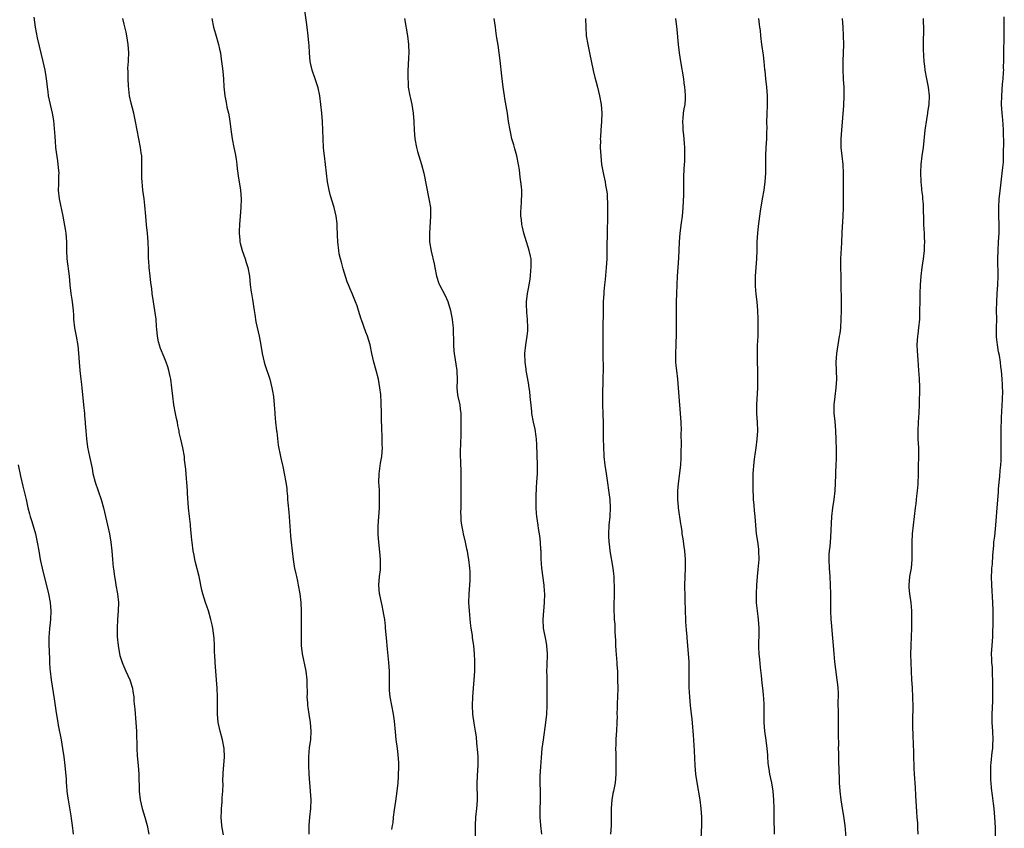
# Model space of a CAD drawing. Units: inches. Extents: x 2634000 to 2635426, y 1449000 to 1452000.
# Drawn here: x 2634255 to 2634485, y 1449188 to 1449377 of the extents above; entities that cross this region are included whole.
import ezdxf

# ---------------------------------------------------------------- set-up
doc = ezdxf.new("R2010")
doc.units = ezdxf.units.IN
doc.header["$MEASUREMENT"] = 0
doc.layers.add('LD26341449_10ft', color=121, linetype='Continuous')

msp = doc.modelspace()

# ---------------------------------------------------------------- linework, layer by layer
at = {"layer": 'LD26341449_10ft'}
for points, elevation in [([(2634342.07, 1449188.07), (2634342.2, 1449189), (2634342.33, 1449189.67), (2634342.46, 1449191), (2634342.69, 1449192.69), (2634343, 1449194.67), (2634343.32, 1449197), (2634343.51, 1449199), (2634343.59, 1449200.41), (2634343.64, 1449203), (2634343.64, 1449203.64), (2634343.55, 1449205.55), (2634343.37, 1449207), (2634343.07, 1449209.07), (2634342.88, 1449210.87), (2634342.65, 1449213.35), (2634342.44, 1449215), (2634341.68, 1449219), (2634341.52, 1449220.48), (2634341.48, 1449221), (2634341.49, 1449225), (2634341.35, 1449227), (2634341, 1449230.09), (2634340.76, 1449232.77), (2634340.6, 1449235), (2634340.53, 1449235.47), (2634340.38, 1449237), (2634340.19, 1449238.19), (2634340.04, 1449239), (2634339.75, 1449240.25), (2634339.61, 1449241), (2634339.21, 1449242.79), (2634339.18, 1449243), (2634338.99, 1449245), (2634339.17, 1449247), (2634339.38, 1449248.62), (2634339.4, 1449249), (2634339.39, 1449249.39), (2634339.41, 1449251), (2634339.25, 1449252.75), (2634338.99, 1449255), (2634338.84, 1449256.84), (2634338.85, 1449258.85), (2634339.14, 1449263), (2634339.17, 1449264.83), (2634339.19, 1449265), (2634339.14, 1449266.86), (2634339.16, 1449267.16), (2634339.05, 1449269), (2634339.07, 1449270.93), (2634339.42, 1449273.42), (2634339.69, 1449275), (2634339.84, 1449277), (2634339.82, 1449277.82), (2634339.81, 1449279), (2634339.77, 1449280.23), (2634339.72, 1449281), (2634339.69, 1449282.31), (2634339.67, 1449283), (2634339.65, 1449285), (2634339.56, 1449287.56), (2634339.44, 1449289.44), (2634339.28, 1449291), (2634338.94, 1449293), (2634338.42, 1449295), (2634337.88, 1449297), (2634337.41, 1449299), (2634336.98, 1449301), (2634336.4, 1449303), (2634336.02, 1449303.98), (2634335, 1449306.79), (2634334.91, 1449307), (2634334.26, 1449309), (2634333.93, 1449310.07), (2634333.61, 1449311), (2634332.8, 1449313), (2634332.22, 1449314.22), (2634331.95, 1449315), (2634331.66, 1449315.66), (2634331, 1449317.67), (2634330.69, 1449318.69), (2634330.29, 1449320.29), (2634330.07, 1449321), (2634329.81, 1449322.19), (2634329.66, 1449323), (2634329.47, 1449325), (2634329.42, 1449326.58), (2634329.33, 1449328.67), (2634329.28, 1449329.28), (2634329.09, 1449331), (2634328.64, 1449333), (2634327.75, 1449335.75), (2634327.42, 1449337), (2634327.09, 1449339), (2634326.86, 1449341), (2634326.32, 1449345), (2634326.19, 1449346.19), (2634326.13, 1449347), (2634326.04, 1449349), (2634326, 1449351), (2634325.9, 1449353), (2634325.7, 1449355), (2634325.25, 1449359), (2634324.91, 1449360.91), (2634324.18, 1449363), (2634323.45, 1449365), (2634323.05, 1449367), (2634322.88, 1449369), (2634322.75, 1449370.75), (2634322.68, 1449371.32), (2634322.54, 1449373), (2634322.35, 1449375), (2634322.19, 1449376.19), (2634321.43, 1449381)], 11150), ([(2634258.64, 1449377.36), (2634258.95, 1449375), (2634259.45, 1449372.55), (2634260.78, 1449367), (2634261.22, 1449365), (2634261.49, 1449363.49), (2634261.58, 1449362.42), (2634261.76, 1449361), (2634261.93, 1449359.93), (2634262.04, 1449359), (2634262.45, 1449357), (2634262.95, 1449354.95), (2634263.25, 1449353.25), (2634263.43, 1449351.43), (2634263.54, 1449349.54), (2634263.66, 1449348.34), (2634263.75, 1449347), (2634263.86, 1449345.86), (2634264.16, 1449343.84), (2634264.27, 1449343), (2634264.31, 1449342.31), (2634264.47, 1449341), (2634264.43, 1449340.43), (2634264.45, 1449339), (2634264.4, 1449338.4), (2634264.36, 1449337), (2634264.55, 1449335), (2634265.43, 1449331), (2634265.69, 1449329.69), (2634265.96, 1449327.96), (2634266.09, 1449327), (2634266.24, 1449325), (2634266.29, 1449323), (2634266.39, 1449321), (2634266.88, 1449317), (2634267.02, 1449315), (2634267.26, 1449313), (2634267.54, 1449311.54), (2634267.61, 1449311), (2634267.65, 1449310.35), (2634267.81, 1449309), (2634267.88, 1449307.88), (2634267.89, 1449307), (2634268.11, 1449305), (2634268.51, 1449303), (2634268.88, 1449300.88), (2634269.06, 1449299.06), (2634269.19, 1449297), (2634269.36, 1449295), (2634269.6, 1449293), (2634269.74, 1449291.74), (2634269.84, 1449291), (2634270.24, 1449287), (2634270.46, 1449285), (2634270.49, 1449284.49), (2634270.63, 1449283), (2634270.64, 1449282.64), (2634270.76, 1449281), (2634270.92, 1449279.08), (2634271.17, 1449277.17), (2634271.61, 1449275), (2634272.22, 1449272.22), (2634272.44, 1449271), (2634272.94, 1449269), (2634273.64, 1449267), (2634274.31, 1449265), (2634274.86, 1449263), (2634275.85, 1449259), (2634276.28, 1449257), (2634276.61, 1449255), (2634276.82, 1449253), (2634276.97, 1449251.03), (2634277.17, 1449249.17), (2634277.19, 1449248.81), (2634277.45, 1449247), (2634277.69, 1449245.69), (2634277.79, 1449245), (2634278.13, 1449243), (2634278.35, 1449241), (2634278.33, 1449239), (2634278.18, 1449237), (2634278.07, 1449235), (2634278.11, 1449233), (2634278.28, 1449231), (2634278.55, 1449229.45), (2634278.66, 1449228.66), (2634279.2, 1449227), (2634279.39, 1449226.61), (2634280.08, 1449225), (2634281.06, 1449223), (2634281.68, 1449221), (2634281.76, 1449220.24), (2634281.92, 1449219), (2634281.97, 1449218.03), (2634282.16, 1449216.16), (2634282.43, 1449213), (2634282.55, 1449211), (2634282.67, 1449207), (2634282.76, 1449205.24), (2634282.96, 1449203), (2634283.09, 1449201), (2634283.18, 1449197), (2634283.41, 1449195), (2634283.89, 1449193), (2634284.51, 1449191), (2634285.05, 1449189), (2634285.44, 1449187)], 11120), ([(2634302.84, 1449186.84), (2634302.5, 1449188.5), (2634302.42, 1449189), (2634302.28, 1449191), (2634302.34, 1449192.34), (2634302.34, 1449193), (2634302.49, 1449194.49), (2634302.52, 1449195.48), (2634302.67, 1449197), (2634302.74, 1449198.73), (2634302.71, 1449199.29), (2634302.76, 1449201.24), (2634303.08, 1449205), (2634303.02, 1449207), (2634302.61, 1449209), (2634302.04, 1449211), (2634301.59, 1449213), (2634301.42, 1449215), (2634301.43, 1449217), (2634301.46, 1449218.54), (2634301.45, 1449219), (2634301.38, 1449221), (2634301.22, 1449223), (2634301.03, 1449224.97), (2634300.88, 1449227), (2634300.82, 1449228.82), (2634300.78, 1449229.22), (2634300.78, 1449231), (2634300.7, 1449232.7), (2634300.35, 1449235), (2634300.19, 1449235.81), (2634299.91, 1449237), (2634299.33, 1449239), (2634299.25, 1449239.25), (2634299, 1449239.89), (2634298.63, 1449241), (2634298.03, 1449243), (2634297.83, 1449243.83), (2634297.15, 1449247), (2634296.32, 1449250.32), (2634296.17, 1449251), (2634296, 1449252), (2634295.8, 1449253), (2634295.55, 1449255), (2634295.5, 1449255.5), (2634295.15, 1449258.85), (2634295.13, 1449259.13), (2634294.91, 1449261), (2634294.7, 1449263), (2634294.48, 1449266.48), (2634294.47, 1449267), (2634294.32, 1449269), (2634294.24, 1449269.76), (2634294.06, 1449272.07), (2634293.79, 1449274.21), (2634293.72, 1449275), (2634293.34, 1449277), (2634292.88, 1449279), (2634292.55, 1449280.55), (2634292.48, 1449281), (2634292.22, 1449282.22), (2634292.12, 1449283), (2634291.88, 1449283.88), (2634291.67, 1449285), (2634291.27, 1449287), (2634291.02, 1449289.02), (2634290.83, 1449291), (2634290.54, 1449293), (2634290.4, 1449293.6), (2634290.1, 1449295), (2634289.86, 1449295.86), (2634289.47, 1449297), (2634289, 1449298.15), (2634288.13, 1449300.13), (2634287.68, 1449301.68), (2634287.47, 1449303), (2634287.34, 1449304.66), (2634287.26, 1449305.26), (2634287.12, 1449307), (2634286.85, 1449309), (2634286.52, 1449311), (2634286.23, 1449313), (2634286.12, 1449314.12), (2634285.99, 1449315), (2634285.84, 1449316.16), (2634285.76, 1449317), (2634285.54, 1449319), (2634285.45, 1449320.55), (2634285.4, 1449321), (2634285.34, 1449323), (2634285.32, 1449325), (2634285.17, 1449327), (2634284.93, 1449328.93), (2634284.72, 1449331), (2634284.52, 1449333.48), (2634284.35, 1449335), (2634284.08, 1449337), (2634283.95, 1449338.05), (2634283.86, 1449339), (2634283.85, 1449339.85), (2634283.79, 1449341), (2634283.83, 1449341.83), (2634283.83, 1449343), (2634283.79, 1449344.21), (2634283.79, 1449345), (2634283.7, 1449345.7), (2634283.52, 1449347), (2634282.72, 1449351), (2634282.36, 1449353), (2634281.94, 1449355), (2634281.32, 1449357.32), (2634280.96, 1449359), (2634280.7, 1449361.3), (2634280.6, 1449363), (2634280.61, 1449364.61), (2634280.58, 1449365.42), (2634280.7, 1449367), (2634280.7, 1449367.3), (2634280.79, 1449369), (2634280.66, 1449371), (2634280.33, 1449373), (2634280.14, 1449373.86), (2634279.7, 1449375.7), (2634279.43, 1449377)], 11130), ([(2634300.12, 1449377), (2634300.53, 1449375), (2634301, 1449373.43), (2634301.69, 1449371), (2634301.9, 1449369.9), (2634302.1, 1449369), (2634302.18, 1449368.18), (2634302.39, 1449367), (2634302.61, 1449365.39), (2634302.66, 1449364.66), (2634302.81, 1449363), (2634302.93, 1449361.07), (2634303.14, 1449359), (2634303.45, 1449357.45), (2634303.52, 1449357), (2634303.64, 1449356.36), (2634303.97, 1449355), (2634304.14, 1449354.14), (2634304.33, 1449353), (2634304.62, 1449350.62), (2634304.86, 1449349), (2634305.24, 1449347), (2634305.54, 1449345.54), (2634305.75, 1449344.25), (2634305.94, 1449343), (2634306.03, 1449342.03), (2634306.2, 1449341), (2634306.28, 1449340.28), (2634306.49, 1449339), (2634306.78, 1449337), (2634306.93, 1449335), (2634306.88, 1449333), (2634306.72, 1449331), (2634306.54, 1449329), (2634306.49, 1449327.51), (2634306.45, 1449327), (2634306.61, 1449325.39), (2634306.63, 1449325), (2634306.7, 1449324.7), (2634307.18, 1449323), (2634307.89, 1449321), (2634308.15, 1449320.15), (2634308.54, 1449319), (2634308.9, 1449317), (2634309.08, 1449315), (2634309.3, 1449313.3), (2634309.32, 1449313), (2634309.58, 1449311.57), (2634309.97, 1449309), (2634310.1, 1449308.1), (2634310.39, 1449306.39), (2634311.14, 1449303), (2634311.42, 1449301.42), (2634311.82, 1449299), (2634312.28, 1449297), (2634312.44, 1449296.44), (2634313.6, 1449293), (2634314.11, 1449291), (2634314.24, 1449290.24), (2634314.46, 1449289), (2634314.67, 1449287), (2634314.8, 1449285.2), (2634314.82, 1449284.82), (2634314.97, 1449283), (2634315.2, 1449281), (2634315.25, 1449280.75), (2634315.6, 1449277.6), (2634316.09, 1449275), (2634316.29, 1449274.29), (2634316.55, 1449273), (2634316.65, 1449272.65), (2634317, 1449271), (2634317.36, 1449269), (2634317.57, 1449267.57), (2634317.58, 1449267), (2634317.75, 1449265.75), (2634317.76, 1449265), (2634317.79, 1449264.21), (2634318.04, 1449262.04), (2634318.34, 1449257.66), (2634318.45, 1449256.45), (2634318.57, 1449255), (2634318.79, 1449253), (2634319.06, 1449251), (2634319.33, 1449249.33), (2634319.41, 1449249), (2634319.66, 1449247.66), (2634319.84, 1449247), (2634320.08, 1449245.92), (2634320.26, 1449245), (2634320.61, 1449243), (2634320.86, 1449241), (2634320.93, 1449239), (2634320.92, 1449237), (2634320.96, 1449234.96), (2634320.95, 1449231), (2634321.13, 1449229), (2634321.99, 1449225), (2634322.23, 1449223), (2634322.21, 1449222.21), (2634322.32, 1449219.68), (2634322.27, 1449219), (2634322.42, 1449217.58), (2634322.42, 1449217), (2634322.48, 1449216.48), (2634322.74, 1449215), (2634323.05, 1449213.05), (2634323.18, 1449211), (2634323.07, 1449209), (2634322.82, 1449207.18), (2634322.61, 1449205), (2634322.6, 1449204.6), (2634322.6, 1449203), (2634322.73, 1449201), (2634323.01, 1449197.01), (2634323.14, 1449195), (2634323.1, 1449193), (2634322.88, 1449191), (2634322.69, 1449189), (2634322.7, 1449187)], 11140), ([(2634344.96, 1449377), (2634345.66, 1449373), (2634345.89, 1449371), (2634345.96, 1449369), (2634345.91, 1449367.92), (2634345.88, 1449366.12), (2634345.8, 1449365), (2634345.75, 1449363.75), (2634345.76, 1449363), (2634345.82, 1449362.18), (2634345.87, 1449361), (2634346.22, 1449359), (2634346.38, 1449358.38), (2634346.66, 1449357), (2634346.98, 1449355), (2634347.13, 1449353), (2634347.24, 1449351), (2634347.43, 1449349), (2634347.8, 1449347), (2634348.05, 1449346.05), (2634348.98, 1449343), (2634349.48, 1449341), (2634350.69, 1449335), (2634351.01, 1449333), (2634351.08, 1449331), (2634350.78, 1449327), (2634350.84, 1449325), (2634351.21, 1449322.79), (2634351.91, 1449319.91), (2634352.07, 1449319), (2634352.48, 1449317), (2634353, 1449315.3), (2634353.12, 1449315), (2634354.46, 1449312.46), (2634355.11, 1449311.11), (2634355.73, 1449309), (2634355.87, 1449308.13), (2634356.09, 1449307), (2634356.2, 1449306.2), (2634356.3, 1449305), (2634356.32, 1449303.68), (2634356.39, 1449302.39), (2634356.39, 1449301), (2634356.48, 1449299.52), (2634356.53, 1449299), (2634357.14, 1449295), (2634357.25, 1449292.75), (2634357.2, 1449291), (2634357.35, 1449289.35), (2634357.39, 1449289), (2634357.84, 1449287), (2634357.97, 1449286.03), (2634358.13, 1449285), (2634358.14, 1449284.14), (2634358.14, 1449283), (2634358.07, 1449279.93), (2634358.06, 1449278.06), (2634357.96, 1449276.04), (2634357.97, 1449275), (2634358.02, 1449274.02), (2634358.02, 1449273), (2634358.08, 1449272.08), (2634358.1, 1449271), (2634358.09, 1449269.91), (2634358.11, 1449269), (2634358.11, 1449268.11), (2634358.08, 1449267), (2634358.07, 1449265), (2634358.11, 1449263.89), (2634358.09, 1449263), (2634358.03, 1449262.03), (2634358.1, 1449261), (2634358.09, 1449260.09), (2634358.23, 1449259), (2634358.56, 1449257.44), (2634358.63, 1449257), (2634359.15, 1449255), (2634359.46, 1449253.45), (2634359.56, 1449253), (2634359.69, 1449252.31), (2634359.89, 1449251), (2634360.13, 1449249), (2634360.18, 1449248.18), (2634360.21, 1449247), (2634360.18, 1449246.18), (2634360.12, 1449245), (2634359.96, 1449243), (2634359.92, 1449241), (2634360.02, 1449239), (2634360.26, 1449236.27), (2634360.44, 1449235), (2634360.71, 1449233.29), (2634360.76, 1449232.76), (2634361.02, 1449231), (2634361.2, 1449229), (2634361.3, 1449227.3), (2634361.3, 1449225.3), (2634361.28, 1449225), (2634361.14, 1449223), (2634360.96, 1449221), (2634360.81, 1449219), (2634360.73, 1449217), (2634360.81, 1449215), (2634361.14, 1449212.86), (2634361.48, 1449211), (2634361.67, 1449209.67), (2634361.79, 1449208.21), (2634362, 1449206), (2634362.08, 1449205), (2634362.1, 1449204.1), (2634362.1, 1449203), (2634362.01, 1449201.99), (2634361.85, 1449199), (2634361.85, 1449197.85), (2634361.94, 1449196.06), (2634361.93, 1449195), (2634361.81, 1449193.81), (2634361.78, 1449193), (2634361.54, 1449191), (2634361.41, 1449189), (2634361.46, 1449186.54)], 11160), ([(2634376.99, 1449187), (2634376.75, 1449189), (2634376.58, 1449191), (2634376.55, 1449193), (2634376.64, 1449194.64), (2634376.63, 1449195.37), (2634376.67, 1449197), (2634376.6, 1449199), (2634376.61, 1449200.61), (2634376.73, 1449202.73), (2634376.88, 1449204.88), (2634377.08, 1449207), (2634377.34, 1449209), (2634377.92, 1449213), (2634378.13, 1449215), (2634378.21, 1449217), (2634378.22, 1449219), (2634378.21, 1449221), (2634378.18, 1449223), (2634378.19, 1449223.81), (2634378.16, 1449225), (2634378.19, 1449226.19), (2634378.29, 1449229), (2634378.17, 1449231), (2634377.96, 1449231.96), (2634377.36, 1449235), (2634377.26, 1449237), (2634377.59, 1449241), (2634377.64, 1449243), (2634377.62, 1449243.62), (2634377.53, 1449245), (2634376.96, 1449249), (2634376.84, 1449251.16), (2634376.8, 1449253), (2634376.77, 1449253.23), (2634376.66, 1449255), (2634376.48, 1449256.48), (2634376.19, 1449258.19), (2634376.08, 1449259), (2634375.99, 1449260.01), (2634375.84, 1449261), (2634375.76, 1449261.76), (2634375.69, 1449263), (2634375.63, 1449265), (2634375.64, 1449265.64), (2634375.73, 1449267.73), (2634375.83, 1449269), (2634375.94, 1449271), (2634375.97, 1449273), (2634375.79, 1449277.79), (2634375.71, 1449279), (2634375.65, 1449279.65), (2634375.39, 1449281.39), (2634375.03, 1449283), (2634374.66, 1449285), (2634374.63, 1449285.37), (2634374.46, 1449287), (2634374.43, 1449287.57), (2634374.29, 1449289), (2634374.14, 1449290.14), (2634374.05, 1449291), (2634373.86, 1449292.14), (2634373.35, 1449295), (2634373.32, 1449295.32), (2634373.07, 1449297), (2634373.02, 1449299), (2634373.25, 1449301), (2634373.58, 1449303), (2634373.7, 1449304.3), (2634373.74, 1449305), (2634373.66, 1449307), (2634373.49, 1449308.51), (2634373.42, 1449310.58), (2634373.44, 1449311), (2634373.67, 1449313), (2634373.9, 1449314.1), (2634374.01, 1449315), (2634374.17, 1449315.83), (2634374.3, 1449317), (2634374.42, 1449318.42), (2634374.5, 1449319), (2634374.46, 1449321), (2634374.34, 1449321.66), (2634374.05, 1449323), (2634373.77, 1449323.77), (2634373.41, 1449325), (2634372.79, 1449327), (2634372.45, 1449328.45), (2634372.35, 1449329), (2634372.23, 1449330.23), (2634372.12, 1449331), (2634372.08, 1449331.92), (2634372.13, 1449333), (2634372.26, 1449334.26), (2634372.31, 1449336.31), (2634372.29, 1449337), (2634372.2, 1449337.8), (2634372.12, 1449339), (2634371.96, 1449340.04), (2634371.76, 1449341.76), (2634371.55, 1449343), (2634371.13, 1449345), (2634370.66, 1449346.66), (2634370.43, 1449347.57), (2634370.02, 1449349), (2634369.77, 1449350.23), (2634369.58, 1449351), (2634369.24, 1449353), (2634368.94, 1449355), (2634368.39, 1449358.39), (2634368.27, 1449359), (2634367.98, 1449361), (2634367.68, 1449363.68), (2634367.25, 1449367.25), (2634367.07, 1449369), (2634366.8, 1449370.8), (2634366.49, 1449372.49), (2634366.43, 1449373), (2634366.23, 1449374.23), (2634366.17, 1449375), (2634366, 1449376), (2634365.88, 1449377)], 11170), ([(2634387.11, 1449377), (2634387.19, 1449375), (2634387.33, 1449373), (2634387.66, 1449371), (2634388.09, 1449369), (2634388.92, 1449364.92), (2634389.29, 1449363.29), (2634389.53, 1449362.47), (2634389.93, 1449361), (2634390.42, 1449359), (2634390.77, 1449357), (2634390.92, 1449355), (2634390.87, 1449353), (2634390.71, 1449351), (2634390.6, 1449349.4), (2634390.58, 1449349), (2634390.6, 1449348.6), (2634390.57, 1449347), (2634390.68, 1449345), (2634390.88, 1449343), (2634391.31, 1449340.69), (2634391.71, 1449339), (2634391.83, 1449338.17), (2634392.06, 1449337), (2634392.16, 1449336.16), (2634392.22, 1449335), (2634392.28, 1449334.28), (2634392.25, 1449331.75), (2634392.27, 1449331), (2634392.27, 1449330.27), (2634392.22, 1449327.78), (2634392.18, 1449327), (2634392.17, 1449325.83), (2634392.12, 1449325), (2634392.09, 1449321), (2634391.98, 1449319), (2634391.74, 1449316.26), (2634391.58, 1449315), (2634391.41, 1449313.41), (2634391.38, 1449313), (2634391.29, 1449311), (2634391.24, 1449308.76), (2634391.2, 1449305), (2634391.19, 1449298.81), (2634391.22, 1449295.22), (2634391.21, 1449293.21), (2634391.12, 1449289), (2634391.12, 1449287), (2634391.17, 1449285), (2634391.25, 1449282.75), (2634391.28, 1449281), (2634391.28, 1449279), (2634391.3, 1449277.3), (2634391.43, 1449275), (2634391.66, 1449273), (2634391.95, 1449271), (2634392.78, 1449265), (2634392.89, 1449263), (2634392.8, 1449261), (2634392.61, 1449259), (2634392.48, 1449257), (2634392.52, 1449256.52), (2634392.55, 1449255), (2634392.63, 1449254.63), (2634392.82, 1449253), (2634393.49, 1449249), (2634393.64, 1449247.64), (2634393.73, 1449247), (2634393.77, 1449245.77), (2634393.84, 1449245), (2634393.8, 1449243.8), (2634393.81, 1449242.19), (2634393.75, 1449241), (2634393.74, 1449239), (2634393.82, 1449237.82), (2634393.83, 1449237), (2634393.94, 1449235.94), (2634393.96, 1449234.04), (2634394.1, 1449232.1), (2634394.13, 1449231), (2634394.21, 1449229.79), (2634394.44, 1449227), (2634394.47, 1449226.47), (2634394.57, 1449225), (2634394.63, 1449223), (2634394.66, 1449221), (2634394.62, 1449219), (2634394.54, 1449217.46), (2634394.53, 1449216.53), (2634394.47, 1449215), (2634394.48, 1449214.48), (2634394.44, 1449213), (2634394.35, 1449211), (2634394.28, 1449210.28), (2634394.21, 1449209), (2634394.22, 1449207.78), (2634394.16, 1449207), (2634394.22, 1449205.78), (2634394.19, 1449204.19), (2634394.24, 1449203), (2634394.22, 1449201), (2634394.04, 1449199), (2634393.83, 1449197.83), (2634393.67, 1449197), (2634393.52, 1449196.48), (2634393.25, 1449195), (2634393.08, 1449193), (2634393.1, 1449191), (2634393.1, 1449189), (2634392.97, 1449187)], 11180), ([(2634408.13, 1449377), (2634408.44, 1449374.44), (2634408.73, 1449371), (2634408.94, 1449369), (2634409.25, 1449367), (2634409.94, 1449363), (2634410.05, 1449362.05), (2634410.23, 1449361), (2634410.26, 1449360.26), (2634410.38, 1449359), (2634410.32, 1449358.32), (2634410.24, 1449357), (2634410.05, 1449355.95), (2634409.9, 1449355), (2634409.81, 1449353.81), (2634409.71, 1449353), (2634409.8, 1449351.8), (2634409.8, 1449351), (2634409.96, 1449349.96), (2634410.1, 1449347.9), (2634410.2, 1449347), (2634410.23, 1449345), (2634410.18, 1449343.82), (2634410.08, 1449342.08), (2634409.98, 1449340.02), (2634409.96, 1449339), (2634409.97, 1449337.97), (2634409.93, 1449337), (2634409.93, 1449335.93), (2634409.83, 1449333), (2634409.63, 1449331), (2634409.4, 1449329.4), (2634409.1, 1449327), (2634408.94, 1449325), (2634408.8, 1449321.2), (2634408.49, 1449317), (2634408.38, 1449315), (2634408.3, 1449313), (2634408.24, 1449311), (2634408.23, 1449309), (2634408.29, 1449305), (2634408.29, 1449303.71), (2634408.19, 1449301), (2634408.09, 1449299), (2634408.12, 1449297), (2634408.21, 1449296.21), (2634408.32, 1449295), (2634408.56, 1449293), (2634408.75, 1449291), (2634409.32, 1449283), (2634409.4, 1449281), (2634409.38, 1449280.62), (2634409.4, 1449277.4), (2634409.37, 1449276.63), (2634409.36, 1449275), (2634409.33, 1449274.67), (2634409.24, 1449273), (2634408.71, 1449268.71), (2634408.58, 1449267), (2634408.59, 1449265.41), (2634408.56, 1449265), (2634408.73, 1449263.27), (2634408.74, 1449263), (2634409.28, 1449259.28), (2634409.31, 1449259), (2634409.54, 1449257.54), (2634409.61, 1449257), (2634409.8, 1449255.8), (2634410.04, 1449254.04), (2634410.17, 1449253), (2634410.32, 1449251), (2634410.35, 1449249), (2634410.23, 1449245), (2634410.23, 1449244.23), (2634410.25, 1449243), (2634410.29, 1449241.7), (2634410.35, 1449239), (2634410.41, 1449237), (2634410.44, 1449236.44), (2634410.58, 1449234.58), (2634410.75, 1449233), (2634410.75, 1449232.75), (2634410.92, 1449231), (2634411.17, 1449227.17), (2634411.23, 1449225.23), (2634411.22, 1449224.78), (2634411.21, 1449221.21), (2634411.33, 1449219), (2634411.52, 1449217), (2634411.7, 1449215.7), (2634411.75, 1449215), (2634411.89, 1449213.89), (2634412.07, 1449211.93), (2634412.14, 1449211), (2634412.18, 1449210.18), (2634412.37, 1449207.63), (2634412.41, 1449206.41), (2634412.62, 1449203), (2634412.79, 1449201), (2634413.06, 1449199.06), (2634413.74, 1449195), (2634414, 1449193), (2634414.14, 1449191), (2634414.16, 1449189), (2634414.03, 1449186.03)], 11190), ([(2634427.44, 1449377), (2634427.6, 1449375.6), (2634427.7, 1449375), (2634427.79, 1449374.21), (2634427.88, 1449373), (2634428.1, 1449371), (2634428.48, 1449368.48), (2634428.67, 1449367), (2634428.86, 1449365.14), (2634428.89, 1449364.9), (2634429.06, 1449362.94), (2634429.26, 1449361), (2634429.43, 1449359), (2634429.45, 1449357), (2634429.35, 1449354.65), (2634429.32, 1449353), (2634429.34, 1449351.34), (2634429.31, 1449350.69), (2634429.28, 1449349), (2634429.16, 1449347), (2634429.07, 1449345.07), (2634429.03, 1449343), (2634429.03, 1449341), (2634428.94, 1449339), (2634428.68, 1449337), (2634428.3, 1449335), (2634427.83, 1449332.17), (2634427.34, 1449328.66), (2634427.17, 1449327), (2634427.08, 1449325), (2634427.04, 1449322.96), (2634426.95, 1449321), (2634426.66, 1449317), (2634426.64, 1449315), (2634426.66, 1449314.66), (2634426.84, 1449312.84), (2634427.07, 1449311), (2634427.22, 1449309), (2634427.28, 1449307), (2634427.3, 1449305), (2634427.24, 1449303), (2634427.14, 1449300.86), (2634427.09, 1449299), (2634427.1, 1449297), (2634427.16, 1449295.16), (2634427.16, 1449294.84), (2634427.21, 1449293), (2634427.19, 1449292.81), (2634427.17, 1449291), (2634426.96, 1449287), (2634426.99, 1449284.99), (2634427.13, 1449283), (2634427.16, 1449281), (2634427.04, 1449279), (2634426.79, 1449277), (2634426.54, 1449275.46), (2634426.49, 1449275), (2634426.31, 1449273.69), (2634426.12, 1449271), (2634426.09, 1449268.09), (2634426.12, 1449267), (2634426.2, 1449265.8), (2634426.22, 1449265), (2634426.34, 1449263.66), (2634426.42, 1449262.42), (2634426.55, 1449261), (2634426.7, 1449259), (2634426.92, 1449257), (2634427.21, 1449255.21), (2634427.42, 1449253.42), (2634427.46, 1449253), (2634427.48, 1449251), (2634427.31, 1449248.69), (2634427.12, 1449247), (2634426.94, 1449245), (2634426.86, 1449243), (2634426.92, 1449240.92), (2634427.1, 1449239), (2634427.34, 1449237), (2634427.49, 1449235), (2634427.49, 1449233.49), (2634427.46, 1449231.46), (2634427.44, 1449231), (2634427.44, 1449230.56), (2634427.53, 1449229), (2634427.67, 1449227.67), (2634427.83, 1449225.83), (2634428.02, 1449223.98), (2634428.17, 1449222.17), (2634428.33, 1449221), (2634428.49, 1449219.51), (2634428.64, 1449217.36), (2634428.69, 1449213), (2634428.81, 1449211), (2634429.1, 1449208.9), (2634429.39, 1449207), (2634429.5, 1449205.5), (2634429.55, 1449205), (2634429.6, 1449203.6), (2634429.66, 1449203), (2634429.81, 1449202.19), (2634429.97, 1449201), (2634430.44, 1449199), (2634430.8, 1449197), (2634430.96, 1449195), (2634430.99, 1449193), (2634430.99, 1449191), (2634431.05, 1449187)], 11200), ([(2634446.93, 1449377), (2634447.04, 1449375.04), (2634447.19, 1449371), (2634447.16, 1449369), (2634447.06, 1449367.06), (2634447.04, 1449365), (2634447.15, 1449363.15), (2634447.15, 1449362.85), (2634447.29, 1449361), (2634447.34, 1449359), (2634447.26, 1449356.74), (2634446.75, 1449351), (2634446.61, 1449349), (2634446.6, 1449347), (2634446.81, 1449345), (2634447.07, 1449343), (2634447.18, 1449341), (2634447.14, 1449337), (2634447.15, 1449333), (2634447.08, 1449331), (2634446.86, 1449327.14), (2634446.73, 1449324.73), (2634446.51, 1449321), (2634446.51, 1449319), (2634446.58, 1449317), (2634446.61, 1449315.39), (2634446.65, 1449311), (2634446.67, 1449309), (2634446.63, 1449307), (2634446.5, 1449305), (2634446.34, 1449303.66), (2634446.24, 1449303), (2634445.88, 1449301), (2634445.57, 1449299), (2634445.46, 1449297), (2634445.6, 1449293), (2634445.47, 1449291), (2634445.19, 1449289), (2634444.98, 1449287), (2634445.01, 1449285), (2634445.19, 1449283.19), (2634445.36, 1449281), (2634445.44, 1449279), (2634445.48, 1449276.52), (2634445.48, 1449274.52), (2634445.44, 1449273), (2634445.37, 1449271.37), (2634445.37, 1449270.63), (2634445.18, 1449267), (2634444.97, 1449265), (2634444.67, 1449263), (2634444.45, 1449261), (2634444.22, 1449256.22), (2634444.1, 1449255), (2634444.04, 1449254.04), (2634443.89, 1449253), (2634443.82, 1449252.18), (2634443.82, 1449251), (2634443.91, 1449249), (2634444.03, 1449247), (2634444.18, 1449243), (2634444.22, 1449241.79), (2634444.23, 1449239), (2634444.3, 1449237), (2634444.34, 1449236.34), (2634444.67, 1449232.67), (2634444.79, 1449231), (2634444.95, 1449229.05), (2634445.15, 1449227.15), (2634445.36, 1449225.36), (2634445.71, 1449223), (2634445.84, 1449221.84), (2634445.92, 1449221), (2634445.96, 1449219.96), (2634445.97, 1449219), (2634445.94, 1449218.06), (2634445.94, 1449217), (2634445.97, 1449215.97), (2634445.96, 1449215), (2634446, 1449214), (2634446, 1449212), (2634446.02, 1449211), (2634446.01, 1449210.01), (2634446.05, 1449207.95), (2634446.02, 1449207), (2634446.05, 1449205.95), (2634446.04, 1449205), (2634446.05, 1449204.05), (2634446.1, 1449201.9), (2634446.18, 1449199.82), (2634446.22, 1449199), (2634446.36, 1449197), (2634446.57, 1449195), (2634446.91, 1449193), (2634447.24, 1449191.24), (2634447.53, 1449189), (2634447.76, 1449186.24)], 11210), ([(2634465.79, 1449377), (2634465.85, 1449374.15), (2634465.77, 1449371.77), (2634465.8, 1449371), (2634465.79, 1449369.79), (2634465.96, 1449367), (2634466.07, 1449365.93), (2634466.18, 1449365), (2634466.55, 1449363), (2634466.97, 1449361), (2634467.16, 1449359), (2634467.06, 1449357), (2634466.79, 1449355.21), (2634466.77, 1449355), (2634466.52, 1449353.48), (2634466.19, 1449351), (2634465.75, 1449347), (2634465.48, 1449345), (2634465.25, 1449343), (2634465.16, 1449341.16), (2634465.22, 1449339), (2634465.39, 1449337.39), (2634465.42, 1449337), (2634465.62, 1449335.62), (2634465.66, 1449335), (2634465.77, 1449333.77), (2634465.88, 1449329), (2634465.93, 1449327.93), (2634465.99, 1449327), (2634466.03, 1449326.03), (2634466.09, 1449325), (2634466.05, 1449324.05), (2634466.02, 1449323), (2634465.79, 1449321), (2634465.5, 1449319), (2634465.24, 1449317), (2634465.09, 1449315), (2634465.02, 1449313), (2634464.97, 1449311), (2634464.96, 1449309), (2634464.92, 1449307), (2634464.72, 1449305), (2634464.51, 1449303.49), (2634464.43, 1449303), (2634464.32, 1449301), (2634464.36, 1449299.64), (2634464.52, 1449297.48), (2634464.73, 1449295), (2634464.85, 1449293.15), (2634464.91, 1449291.09), (2634464.87, 1449287), (2634464.8, 1449285.2), (2634464.63, 1449283), (2634464.5, 1449281), (2634464.55, 1449279), (2634464.66, 1449277), (2634464.69, 1449274.69), (2634464.63, 1449273), (2634464.64, 1449272.64), (2634464.6, 1449271), (2634464.51, 1449268.51), (2634464.38, 1449267), (2634464.23, 1449265.77), (2634464.16, 1449265), (2634464.04, 1449263.96), (2634463.95, 1449263), (2634463.46, 1449259), (2634463.24, 1449257), (2634463.13, 1449255), (2634463.16, 1449251), (2634462.95, 1449249), (2634462.6, 1449247), (2634462.44, 1449245), (2634462.47, 1449244.47), (2634462.57, 1449243), (2634462.87, 1449240.87), (2634463.05, 1449239), (2634463.08, 1449237), (2634463.03, 1449234.97), (2634462.89, 1449231), (2634462.85, 1449228.85), (2634462.87, 1449227), (2634462.97, 1449225), (2634463.1, 1449223), (2634463.21, 1449221.21), (2634463.23, 1449221), (2634463.33, 1449219), (2634463.32, 1449218.68), (2634463.35, 1449217), (2634463.35, 1449215.35), (2634463.32, 1449215), (2634463.32, 1449213.32), (2634463.3, 1449212.7), (2634463.38, 1449209.38), (2634463.43, 1449208.57), (2634463.49, 1449205.5), (2634463.6, 1449202.4), (2634463.68, 1449201), (2634463.91, 1449197.91), (2634463.97, 1449196.03), (2634464.22, 1449192.22), (2634464.33, 1449191), (2634464.44, 1449189.56), (2634464.47, 1449188.47), (2634464.54, 1449187)], 11220), ([(2634482.64, 1449185), (2634482.6, 1449188.6), (2634482.47, 1449191), (2634482.28, 1449193), (2634482.14, 1449194.14), (2634481.96, 1449196.04), (2634481.71, 1449197.71), (2634481.62, 1449199), (2634481.56, 1449199.56), (2634481.51, 1449201), (2634481.56, 1449203), (2634481.63, 1449203.63), (2634481.85, 1449206.15), (2634481.99, 1449207), (2634482.02, 1449207.98), (2634482.09, 1449209), (2634481.99, 1449211), (2634481.86, 1449213), (2634481.86, 1449215), (2634481.97, 1449218.03), (2634482.02, 1449219.98), (2634482.02, 1449222.02), (2634482.01, 1449223), (2634481.95, 1449224.05), (2634481.9, 1449225.9), (2634481.8, 1449227), (2634481.79, 1449227.79), (2634481.73, 1449229), (2634481.81, 1449231), (2634481.97, 1449233), (2634482, 1449234), (2634482.1, 1449235.9), (2634482.08, 1449237), (2634482.05, 1449238.05), (2634482.06, 1449239), (2634481.98, 1449241), (2634481.75, 1449245), (2634481.71, 1449247), (2634481.74, 1449248.26), (2634481.79, 1449249), (2634481.9, 1449249.9), (2634481.97, 1449252.03), (2634482.22, 1449254.22), (2634482.27, 1449255), (2634482.45, 1449256.45), (2634482.74, 1449259), (2634482.89, 1449261), (2634483.02, 1449263), (2634483.32, 1449266.68), (2634483.35, 1449267.35), (2634483.51, 1449269), (2634483.67, 1449270.33), (2634483.73, 1449271.73), (2634483.85, 1449273), (2634483.91, 1449274.09), (2634483.94, 1449275), (2634483.94, 1449277), (2634483.92, 1449279), (2634483.92, 1449281), (2634484.04, 1449284.04), (2634484.26, 1449288.26), (2634484.3, 1449290.3), (2634484.28, 1449291), (2634484.23, 1449291.77), (2634484.18, 1449293), (2634484, 1449295), (2634483.88, 1449295.88), (2634483.76, 1449297), (2634483.52, 1449298.48), (2634483.35, 1449299.35), (2634483.07, 1449301), (2634482.88, 1449302.88), (2634482.87, 1449305), (2634482.9, 1449307), (2634482.87, 1449309), (2634482.9, 1449311), (2634483.03, 1449313), (2634483.2, 1449315), (2634483.27, 1449317), (2634483.19, 1449321), (2634483.24, 1449323), (2634483.36, 1449325), (2634483.46, 1449327), (2634483.47, 1449329), (2634483.39, 1449331), (2634483.37, 1449333), (2634483.5, 1449335), (2634483.57, 1449335.57), (2634483.83, 1449338.17), (2634484.2, 1449341), (2634484.31, 1449342.31), (2634484.47, 1449343.53), (2634484.48, 1449345), (2634484.46, 1449346.46), (2634484.53, 1449347.47), (2634484.51, 1449351), (2634484.42, 1449352.42), (2634484.24, 1449354.24), (2634484.15, 1449355), (2634484.04, 1449357), (2634484.07, 1449359), (2634484.27, 1449361.73), (2634484.4, 1449363), (2634484.52, 1449364.52), (2634484.53, 1449365), (2634484.52, 1449365.48), (2634484.54, 1449367.46), (2634484.54, 1449369), (2634484.59, 1449370.59), (2634484.65, 1449371.35), (2634484.68, 1449373), (2634484.66, 1449375), (2634484.66, 1449376.66), (2634484.61, 1449377.39)], 11230), ([(2634255.04, 1449273.04), (2634255.59, 1449270.41), (2634256.1, 1449268.1), (2634256.85, 1449265), (2634257.3, 1449263), (2634257.64, 1449261.64), (2634257.81, 1449261), (2634258.18, 1449259.82), (2634259.04, 1449257), (2634259.46, 1449255), (2634259.8, 1449253), (2634260.16, 1449251), (2634260.6, 1449249), (2634262.06, 1449243), (2634262.45, 1449241), (2634262.63, 1449239), (2634262.55, 1449237), (2634262.42, 1449235.58), (2634262.32, 1449235), (2634262.25, 1449233.75), (2634262.15, 1449233), (2634262.14, 1449232.14), (2634262.16, 1449231), (2634262.21, 1449229.79), (2634262.26, 1449229), (2634262.33, 1449228.33), (2634262.35, 1449227), (2634262.41, 1449225.59), (2634262.48, 1449225), (2634262.73, 1449223), (2634263.43, 1449218.57), (2634263.8, 1449215.8), (2634264.13, 1449213.87), (2634264.26, 1449213), (2634264.37, 1449212.37), (2634265.02, 1449209.02), (2634265.36, 1449207), (2634265.63, 1449205), (2634265.86, 1449203), (2634266.17, 1449199.83), (2634266.22, 1449199), (2634266.25, 1449198.25), (2634266.38, 1449197), (2634266.6, 1449195.4), (2634266.63, 1449195), (2634267.3, 1449191.3), (2634267.35, 1449190.65), (2634267.58, 1449189), (2634267.83, 1449187)], 11110)]:
    msp.add_lwpolyline(points, dxfattribs=dict(at, elevation=elevation))

doc.saveas('drawing.dxf')
